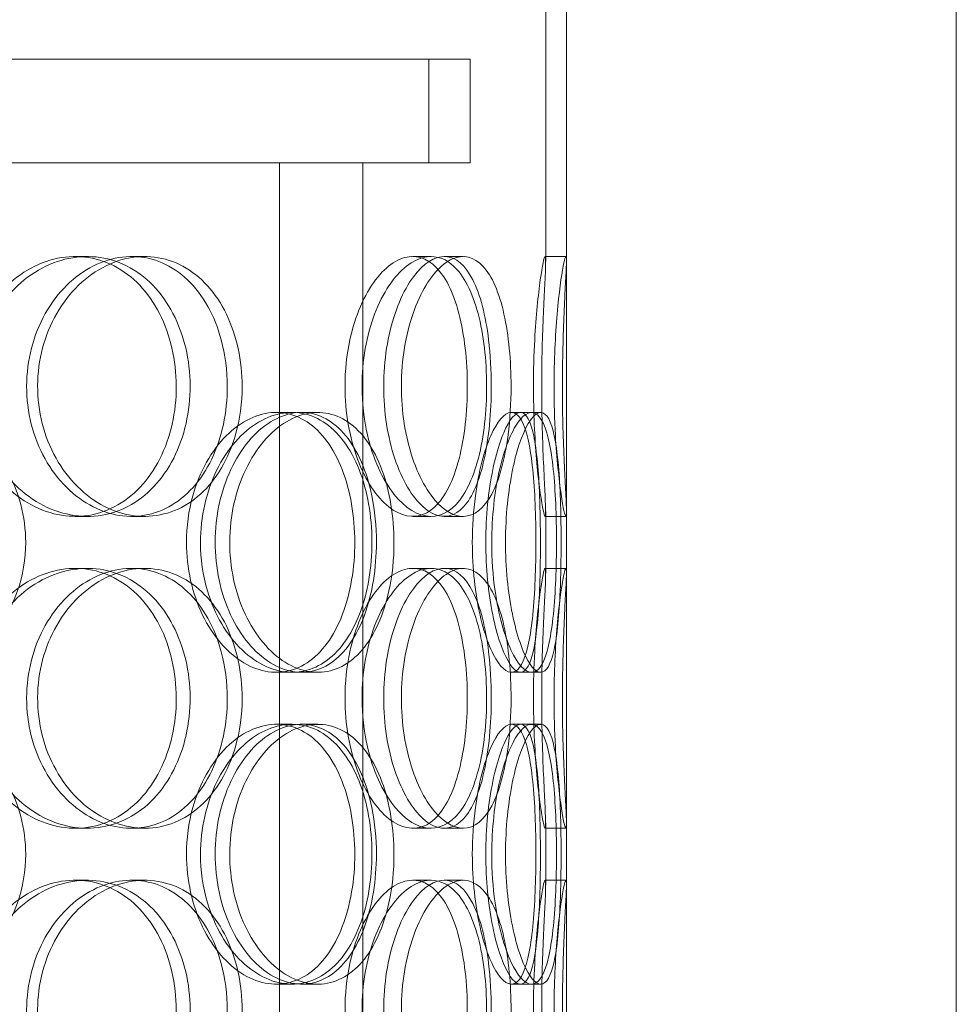
# Model space of a CAD drawing. Units: millimetres. Extents: x 249097 to 267924, y 156335 to 175609.
# Drawn here: x 259972 to 260152, y 172765 to 172955 of the extents above; entities that cross this region are included whole.
import ezdxf

# ---------------------------------------------------------------- set-up
doc = ezdxf.new("R2010")
doc.units = ezdxf.units.MM
doc.linetypes.add('DASHED', pattern=[0])
doc.layers.add('Hidden (ISO)', color=1, linetype='DASHED', lineweight=18, true_color=0xff0000)

msp = doc.modelspace()

# ---------------------------------------------------------------- linework, layer by layer
at = {"layer": 'Hidden (ISO)', "ltscale": 3.843719}
msp.add_line((260072.75, 172908.18), (260072.75, 173009.13), dxfattribs=at)
at = {"layer": 'Hidden (ISO)', "ltscale": 2.701454}
msp.add_line((260076.75, 172908.18), (260076.75, 172979.13), dxfattribs=at)
at = {"layer": 'Hidden (ISO)', "ltscale": 12.282398}
for p, q in [((260076.75, 172333.13), (260076.75, 172968.13)), ((260151.75, 172333.13), (260151.75, 172968.13))]:
    msp.add_line(p, q, dxfattribs=at)
at = {"layer": 'Hidden (ISO)', "ltscale": 12.031631}
msp.add_line((260058.25, 172947.13), (259662.25, 172947.13), dxfattribs=at)
at = {"layer": 'Hidden (ISO)', "ltscale": 0.76141}
for p, q in [((260050.25, 172927.13), (260050.25, 172947.13)), ((260058.25, 172927.13), (260058.25, 172947.13))]:
    msp.add_line(p, q, dxfattribs=at)
at = {"layer": 'Hidden (ISO)', "ltscale": 7.312236}
msp.add_line((260027.77, 172927.13), (259867.89, 172927.13), dxfattribs=at)
at = {"layer": 'Hidden (ISO)', "ltscale": 13.054485}
for p, q in [((260021.55, 171982.25), (260021.55, 172927.13)), ((260037.55, 171982.25), (260037.55, 172927.13))]:
    msp.add_line(p, q, dxfattribs=at)
at = {"layer": 'Hidden (ISO)', "ltscale": 0.546966}
msp.add_line((260037.55, 172927.13), (260027.77, 172927.13), dxfattribs=at)
at = {"layer": 'Hidden (ISO)', "ltscale": 3.477263}
msp.add_line((260058.25, 172927.13), (260037.55, 172927.13), dxfattribs=at)
at = {"layer": 'Hidden (ISO)', "ltscale": 0.152202}
for p, q in [((259982.26, 172909.13), (259984.56, 172909.13)), ((259993.1, 172909.13), (259995.61, 172909.13)), ((260047.18, 172909.13), (260050.7, 172909.13)), ((260053.25, 172909.13), (260056.88, 172909.13)), ((260072.64, 172909.13), (260076.64, 172909.13)), ((260020.93, 172879.13), (260023.96, 172879.13)), ((260025.8, 172879.13), (260028.92, 172879.13)), ((260066.15, 172879.13), (260070.03, 172879.13)), ((259984.56, 172859.13), (259982.26, 172859.13)), ((259995.61, 172859.13), (259993.1, 172859.13)), ((260050.7, 172859.13), (260047.18, 172859.13)), ((260056.88, 172859.13), (260053.25, 172859.13)), ((260076.64, 172859.13), (260072.64, 172859.13)), ((259982.26, 172849.13), (259984.56, 172849.13)), ((259993.1, 172849.13), (259995.61, 172849.13)), ((260047.18, 172849.13), (260050.7, 172849.13)), ((260053.25, 172849.13), (260056.88, 172849.13)), ((260072.64, 172849.13), (260076.64, 172849.13)), ((260023.96, 172829.13), (260020.93, 172829.13)), ((260028.92, 172829.13), (260025.8, 172829.13)), ((260070.03, 172829.13), (260066.15, 172829.13)), ((260020.93, 172819.13), (260023.96, 172819.13)), ((260025.8, 172819.13), (260028.92, 172819.13)), ((260066.15, 172819.13), (260070.03, 172819.13)), ((259984.56, 172799.13), (259982.26, 172799.13)), ((259995.61, 172799.13), (259993.1, 172799.13)), ((260050.7, 172799.13), (260047.18, 172799.13)), ((260056.88, 172799.13), (260053.25, 172799.13)), ((260076.64, 172799.13), (260072.64, 172799.13)), ((259982.26, 172789.13), (259984.56, 172789.13)), ((259993.1, 172789.13), (259995.61, 172789.13)), ((260047.18, 172789.13), (260050.7, 172789.13)), ((260053.25, 172789.13), (260056.88, 172789.13)), ((260072.64, 172789.13), (260076.64, 172789.13)), ((260023.96, 172769.13), (260020.93, 172769.13)), ((260028.92, 172769.13), (260025.8, 172769.13)), ((260070.03, 172769.13), (260066.15, 172769.13))]:
    msp.add_line(p, q, dxfattribs=at)
at = {"layer": 'Hidden (ISO)', "ltscale": 0.069278}
for p, q in [((260070.03, 172879.13), (260071.81, 172879.13)), ((260071.81, 172829.13), (260070.03, 172829.13)), ((260070.03, 172819.13), (260071.81, 172819.13)), ((260071.81, 172769.13), (260070.03, 172769.13))]:
    msp.add_line(p, q, dxfattribs=at)
at = {"layer": 'Hidden (ISO)', "ltscale": 0.453191}
for p, q in [((260072.75, 172848.18), (260072.75, 172860.08)), ((260076.75, 172848.18), (260076.75, 172860.08)), ((260072.75, 172788.18), (260072.75, 172800.08)), ((260076.75, 172788.18), (260076.75, 172800.08))]:
    msp.add_line(p, q, dxfattribs=at)
at = {"layer": 'Hidden (ISO)', "ltscale": 5.955276}
for points in [[(259961.18, 172884.13), (259961.18, 172879.19), (259962.5, 172874.25), (259964.88, 172870.15), (259967.27, 172866.06), (259970.69, 172862.82), (259974.52, 172860.96), (259978.28, 172859.14), (259982.41, 172858.66), (259986.21, 172859.62), (259990.11, 172860.59), (259993.66, 172863.07), (259996.31, 172866.62), (259998.95, 172870.15), (260000.71, 172874.73), (260001.38, 172879.6), (260002.04, 172884.45), (260001.61, 172889.56), (260000.15, 172894.08), (259998.68, 172898.63), (259996.15, 172902.56), (259992.92, 172905.22), (259989.72, 172907.85), (259985.83, 172909.22), (259981.86, 172909.13), (259977.87, 172909.03), (259973.81, 172907.45), (259970.39, 172904.64), (259966.94, 172901.81), (259964.17, 172897.73), (259962.63, 172893.1), (259961.67, 172890.24), (259961.18, 172887.19), (259961.18, 172884.13)], [(260011.51, 172884.13), (260011.51, 172879.19), (260010.47, 172874.25), (260008.5, 172870.15), (260006.54, 172866.06), (260003.66, 172862.82), (260000.25, 172860.96), (259996.89, 172859.14), (259993.03, 172858.66), (259989.27, 172859.62), (259985.43, 172860.59), (259981.72, 172863.07), (259978.85, 172866.62), (259976, 172870.15), (259974, 172874.73), (259973.24, 172879.6), (259972.49, 172884.45), (259972.99, 172889.56), (259974.63, 172894.08), (259976.28, 172898.63), (259979.07, 172902.56), (259982.46, 172905.22), (259985.81, 172907.85), (259989.71, 172909.22), (259993.49, 172909.13), (259997.28, 172909.03), (260000.92, 172907.45), (260003.86, 172904.64), (260006.84, 172901.81), (260009.1, 172897.73), (260010.34, 172893.1), (260011.11, 172890.24), (260011.51, 172887.19), (260011.51, 172884.13)], [(260034.15, 172884.13), (260034.15, 172879.19), (260035.02, 172874.25), (260036.55, 172870.15), (260038.08, 172866.06), (260040.24, 172862.82), (260042.57, 172860.96), (260044.87, 172859.14), (260047.3, 172858.66), (260049.45, 172859.62), (260051.65, 172860.59), (260053.56, 172863.07), (260054.94, 172866.62), (260056.32, 172870.15), (260057.19, 172874.73), (260057.52, 172879.6), (260057.85, 172884.45), (260057.65, 172889.56), (260056.91, 172894.08), (260056.17, 172898.63), (260054.88, 172902.56), (260053.14, 172905.22), (260051.43, 172907.85), (260049.27, 172909.22), (260046.95, 172909.13), (260044.63, 172909.03), (260042.16, 172907.45), (260040.03, 172904.64), (260037.88, 172901.81), (260036.1, 172897.73), (260035.09, 172893.1), (260034.47, 172890.24), (260034.15, 172887.19), (260034.15, 172884.13)], [(260062.29, 172884.13), (260062.29, 172879.19), (260061.83, 172874.25), (260060.93, 172870.15), (260060.03, 172866.06), (260058.67, 172862.82), (260056.96, 172860.96), (260055.27, 172859.14), (260053.23, 172858.66), (260051.16, 172859.62), (260049.03, 172860.59), (260046.88, 172863.07), (260045.18, 172866.62), (260043.49, 172870.15), (260042.26, 172874.73), (260041.8, 172879.6), (260041.34, 172884.45), (260041.64, 172889.56), (260042.64, 172894.08), (260043.65, 172898.63), (260045.33, 172902.56), (260047.3, 172905.22), (260049.24, 172907.85), (260051.43, 172909.22), (260053.45, 172909.13), (260055.48, 172909.03), (260057.32, 172907.45), (260058.74, 172904.64), (260060.18, 172901.81), (260061.21, 172897.73), (260061.77, 172893.1), (260062.11, 172890.24), (260062.29, 172887.19), (260062.29, 172884.13)], [(260070.4, 172884.13), (260070.4, 172879.19), (260070.64, 172874.25), (260070.99, 172870.15), (260071.34, 172866.06), (260071.79, 172862.82), (260072.14, 172860.96), (260072.47, 172859.14), (260072.69, 172858.66), (260072.74, 172859.62), (260072.78, 172860.59), (260072.64, 172863.07), (260072.47, 172866.62), (260072.29, 172870.15), (260072.09, 172874.73), (260072.02, 172879.6), (260071.94, 172884.45), (260072, 172889.56), (260072.15, 172894.08), (260072.29, 172898.63), (260072.52, 172902.56), (260072.65, 172905.22), (260072.77, 172907.85), (260072.79, 172909.22), (260072.62, 172909.13), (260072.45, 172909.03), (260072.11, 172907.45), (260071.71, 172904.64), (260071.32, 172901.81), (260070.89, 172897.73), (260070.64, 172893.1), (260070.49, 172890.24), (260070.4, 172887.19), (260070.4, 172884.13)], [(260003.65, 172854.13), (260003.65, 172849.19), (260004.76, 172844.25), (260006.75, 172840.15), (260008.73, 172836.06), (260011.56, 172832.82), (260014.68, 172830.96), (260017.75, 172829.14), (260021.06, 172828.66), (260024.07, 172829.62), (260027.16, 172830.59), (260029.91, 172833.07), (260031.94, 172836.62), (260033.97, 172840.15), (260035.29, 172844.73), (260035.8, 172849.6), (260036.3, 172854.45), (260035.98, 172859.56), (260034.87, 172864.08), (260033.75, 172868.63), (260031.83, 172872.56), (260029.32, 172875.22), (260026.85, 172877.85), (260023.79, 172879.22), (260020.61, 172879.13), (260017.42, 172879.03), (260014.11, 172877.45), (260011.31, 172874.64), (260008.47, 172871.81), (260006.16, 172867.73), (260004.86, 172863.1), (260004.07, 172860.24), (260003.65, 172857.19), (260003.65, 172854.13)], [(260040.19, 172854.13), (260040.19, 172849.19), (260039.4, 172844.25), (260037.9, 172840.15), (260036.4, 172836.06), (260034.17, 172832.82), (260031.49, 172830.96), (260028.84, 172829.14), (260025.76, 172828.66), (260022.71, 172829.62), (260019.59, 172830.59), (260016.53, 172833.07), (260014.15, 172836.62), (260011.78, 172840.15), (260010.1, 172844.73), (260009.46, 172849.6), (260008.83, 172854.45), (260009.25, 172859.56), (260010.63, 172864.08), (260012.01, 172868.63), (260014.34, 172872.56), (260017.14, 172875.22), (260019.9, 172877.85), (260023.08, 172879.22), (260026.11, 172879.13), (260029.15, 172879.03), (260032.02, 172877.45), (260034.31, 172874.64), (260036.63, 172871.81), (260038.35, 172867.73), (260039.3, 172863.1), (260039.89, 172860.24), (260040.19, 172857.19), (260040.19, 172854.13)], [(260058.64, 172854.13), (260058.64, 172849.19), (260059.19, 172844.25), (260060.12, 172840.15), (260061.05, 172836.06), (260062.34, 172832.82), (260063.65, 172830.96), (260064.95, 172829.14), (260066.24, 172828.66), (260067.3, 172829.62), (260068.39, 172830.59), (260069.24, 172833.07), (260069.81, 172836.62), (260070.38, 172840.15), (260070.69, 172844.73), (260070.81, 172849.6), (260070.93, 172854.45), (260070.86, 172859.56), (260070.59, 172864.08), (260070.31, 172868.63), (260069.81, 172872.56), (260069.04, 172875.22), (260068.28, 172877.85), (260067.24, 172879.22), (260066.03, 172879.13), (260064.82, 172879.03), (260063.44, 172877.45), (260062.2, 172874.64), (260060.94, 172871.81), (260059.85, 172867.73), (260059.23, 172863.1), (260058.84, 172860.24), (260058.64, 172857.19), (260058.64, 172854.13)], [(260071.74, 172854.13), (260071.74, 172849.19), (260071.61, 172844.25), (260071.29, 172840.15), (260070.97, 172836.06), (260070.45, 172832.82), (260069.68, 172830.96), (260068.92, 172829.14), (260067.92, 172828.66), (260066.81, 172829.62), (260065.68, 172830.59), (260064.44, 172833.07), (260063.43, 172836.62), (260062.42, 172840.15), (260061.66, 172844.73), (260061.37, 172849.6), (260061.08, 172854.45), (260061.28, 172859.56), (260061.89, 172864.08), (260062.51, 172868.63), (260063.54, 172872.56), (260064.67, 172875.22), (260065.79, 172877.85), (260066.99, 172879.22), (260068.01, 172879.13), (260069.03, 172879.03), (260069.86, 172877.45), (260070.45, 172874.64), (260071.04, 172871.81), (260071.39, 172867.73), (260071.58, 172863.1), (260071.69, 172860.24), (260071.74, 172857.19), (260071.74, 172854.13)], [(259961.18, 172824.13), (259961.18, 172819.19), (259962.5, 172814.25), (259964.88, 172810.15), (259967.27, 172806.06), (259970.69, 172802.82), (259974.52, 172800.96), (259978.28, 172799.14), (259982.41, 172798.66), (259986.21, 172799.62), (259990.11, 172800.59), (259993.66, 172803.07), (259996.31, 172806.62), (259998.95, 172810.15), (260000.71, 172814.73), (260001.38, 172819.6), (260002.04, 172824.45), (260001.61, 172829.56), (260000.15, 172834.08), (259998.68, 172838.63), (259996.15, 172842.56), (259992.92, 172845.22), (259989.72, 172847.85), (259985.83, 172849.22), (259981.86, 172849.13), (259977.87, 172849.03), (259973.81, 172847.45), (259970.39, 172844.64), (259966.94, 172841.81), (259964.17, 172837.73), (259962.63, 172833.1), (259961.67, 172830.24), (259961.18, 172827.19), (259961.18, 172824.13)], [(260011.51, 172824.13), (260011.51, 172819.19), (260010.47, 172814.25), (260008.5, 172810.15), (260006.54, 172806.06), (260003.66, 172802.82), (260000.25, 172800.96), (259996.89, 172799.14), (259993.03, 172798.66), (259989.27, 172799.62), (259985.43, 172800.59), (259981.72, 172803.07), (259978.85, 172806.62), (259976, 172810.15), (259974, 172814.73), (259973.24, 172819.6), (259972.49, 172824.45), (259972.99, 172829.56), (259974.63, 172834.08), (259976.28, 172838.63), (259979.07, 172842.56), (259982.46, 172845.22), (259985.81, 172847.85), (259989.71, 172849.22), (259993.49, 172849.13), (259997.28, 172849.03), (260000.92, 172847.45), (260003.86, 172844.64), (260006.84, 172841.81), (260009.1, 172837.73), (260010.34, 172833.1), (260011.11, 172830.24), (260011.51, 172827.19), (260011.51, 172824.13)], [(260034.15, 172824.13), (260034.15, 172819.19), (260035.02, 172814.25), (260036.55, 172810.15), (260038.08, 172806.06), (260040.24, 172802.82), (260042.57, 172800.96), (260044.87, 172799.14), (260047.3, 172798.66), (260049.45, 172799.62), (260051.65, 172800.59), (260053.56, 172803.07), (260054.94, 172806.62), (260056.32, 172810.15), (260057.19, 172814.73), (260057.52, 172819.6), (260057.85, 172824.45), (260057.65, 172829.56), (260056.91, 172834.08), (260056.17, 172838.63), (260054.88, 172842.56), (260053.14, 172845.22), (260051.43, 172847.85), (260049.27, 172849.22), (260046.95, 172849.13), (260044.63, 172849.03), (260042.16, 172847.45), (260040.03, 172844.64), (260037.88, 172841.81), (260036.1, 172837.73), (260035.09, 172833.1), (260034.47, 172830.24), (260034.15, 172827.19), (260034.15, 172824.13)], [(260062.29, 172824.13), (260062.29, 172819.19), (260061.83, 172814.25), (260060.93, 172810.15), (260060.03, 172806.06), (260058.67, 172802.82), (260056.96, 172800.96), (260055.27, 172799.14), (260053.23, 172798.66), (260051.16, 172799.62), (260049.03, 172800.59), (260046.88, 172803.07), (260045.18, 172806.62), (260043.49, 172810.15), (260042.26, 172814.73), (260041.8, 172819.6), (260041.34, 172824.45), (260041.64, 172829.56), (260042.64, 172834.08), (260043.65, 172838.63), (260045.33, 172842.56), (260047.3, 172845.22), (260049.24, 172847.85), (260051.43, 172849.22), (260053.45, 172849.13), (260055.48, 172849.03), (260057.32, 172847.45), (260058.74, 172844.64), (260060.18, 172841.81), (260061.21, 172837.73), (260061.77, 172833.1), (260062.11, 172830.24), (260062.29, 172827.19), (260062.29, 172824.13)], [(260070.4, 172824.13), (260070.4, 172819.19), (260070.64, 172814.25), (260070.99, 172810.15), (260071.34, 172806.06), (260071.79, 172802.82), (260072.14, 172800.96), (260072.47, 172799.14), (260072.69, 172798.66), (260072.74, 172799.62), (260072.78, 172800.59), (260072.64, 172803.07), (260072.47, 172806.62), (260072.29, 172810.15), (260072.09, 172814.73), (260072.02, 172819.6), (260071.94, 172824.45), (260072, 172829.56), (260072.15, 172834.08), (260072.29, 172838.63), (260072.52, 172842.56), (260072.65, 172845.22), (260072.77, 172847.85), (260072.79, 172849.22), (260072.62, 172849.13), (260072.45, 172849.03), (260072.11, 172847.45), (260071.71, 172844.64), (260071.32, 172841.81), (260070.89, 172837.73), (260070.64, 172833.1), (260070.49, 172830.24), (260070.4, 172827.19), (260070.4, 172824.13)], [(260003.65, 172794.13), (260003.65, 172789.19), (260004.76, 172784.25), (260006.75, 172780.15), (260008.73, 172776.06), (260011.56, 172772.82), (260014.68, 172770.96), (260017.75, 172769.14), (260021.06, 172768.66), (260024.07, 172769.62), (260027.16, 172770.59), (260029.91, 172773.07), (260031.94, 172776.62), (260033.97, 172780.15), (260035.29, 172784.73), (260035.8, 172789.6), (260036.3, 172794.45), (260035.98, 172799.56), (260034.87, 172804.08), (260033.75, 172808.63), (260031.83, 172812.56), (260029.32, 172815.22), (260026.85, 172817.85), (260023.79, 172819.22), (260020.61, 172819.13), (260017.42, 172819.03), (260014.11, 172817.45), (260011.31, 172814.64), (260008.47, 172811.81), (260006.16, 172807.73), (260004.86, 172803.1), (260004.07, 172800.24), (260003.65, 172797.19), (260003.65, 172794.13)], [(260040.19, 172794.13), (260040.19, 172789.19), (260039.4, 172784.25), (260037.9, 172780.15), (260036.4, 172776.06), (260034.17, 172772.82), (260031.49, 172770.96), (260028.84, 172769.14), (260025.76, 172768.66), (260022.71, 172769.62), (260019.59, 172770.59), (260016.53, 172773.07), (260014.15, 172776.62), (260011.78, 172780.15), (260010.1, 172784.73), (260009.46, 172789.6), (260008.83, 172794.45), (260009.25, 172799.56), (260010.63, 172804.08), (260012.01, 172808.63), (260014.34, 172812.56), (260017.14, 172815.22), (260019.9, 172817.85), (260023.08, 172819.22), (260026.11, 172819.13), (260029.15, 172819.03), (260032.02, 172817.45), (260034.31, 172814.64), (260036.63, 172811.81), (260038.35, 172807.73), (260039.3, 172803.1), (260039.89, 172800.24), (260040.19, 172797.19), (260040.19, 172794.13)], [(260058.64, 172794.13), (260058.64, 172789.19), (260059.19, 172784.25), (260060.12, 172780.15), (260061.05, 172776.06), (260062.34, 172772.82), (260063.65, 172770.96), (260064.95, 172769.14), (260066.24, 172768.66), (260067.3, 172769.62), (260068.39, 172770.59), (260069.24, 172773.07), (260069.81, 172776.62), (260070.38, 172780.15), (260070.69, 172784.73), (260070.81, 172789.6), (260070.93, 172794.45), (260070.86, 172799.56), (260070.59, 172804.08), (260070.31, 172808.63), (260069.81, 172812.56), (260069.04, 172815.22), (260068.28, 172817.85), (260067.24, 172819.22), (260066.03, 172819.13), (260064.82, 172819.03), (260063.44, 172817.45), (260062.2, 172814.64), (260060.94, 172811.81), (260059.85, 172807.73), (260059.23, 172803.1), (260058.84, 172800.24), (260058.64, 172797.19), (260058.64, 172794.13)], [(260071.74, 172794.13), (260071.74, 172789.19), (260071.61, 172784.25), (260071.29, 172780.15), (260070.97, 172776.06), (260070.45, 172772.82), (260069.68, 172770.96), (260068.92, 172769.14), (260067.92, 172768.66), (260066.81, 172769.62), (260065.68, 172770.59), (260064.44, 172773.07), (260063.43, 172776.62), (260062.42, 172780.15), (260061.66, 172784.73), (260061.37, 172789.6), (260061.08, 172794.45), (260061.28, 172799.56), (260061.89, 172804.08), (260062.51, 172808.63), (260063.54, 172812.56), (260064.67, 172815.22), (260065.79, 172817.85), (260066.99, 172819.22), (260068.01, 172819.13), (260069.03, 172819.03), (260069.86, 172817.45), (260070.45, 172814.64), (260071.04, 172811.81), (260071.39, 172807.73), (260071.58, 172803.1), (260071.69, 172800.24), (260071.74, 172797.19), (260071.74, 172794.13)], [(259961.18, 172764.13), (259961.18, 172759.19), (259962.5, 172754.25), (259964.88, 172750.15), (259967.27, 172746.06), (259970.69, 172742.82), (259974.52, 172740.96), (259978.28, 172739.14), (259982.41, 172738.66), (259986.21, 172739.62), (259990.11, 172740.59), (259993.66, 172743.07), (259996.31, 172746.62), (259998.95, 172750.15), (260000.71, 172754.73), (260001.38, 172759.6), (260002.04, 172764.45), (260001.61, 172769.56), (260000.15, 172774.08), (259998.68, 172778.63), (259996.15, 172782.56), (259992.92, 172785.22), (259989.72, 172787.85), (259985.83, 172789.22), (259981.86, 172789.13), (259977.87, 172789.03), (259973.81, 172787.45), (259970.39, 172784.64), (259966.94, 172781.81), (259964.17, 172777.73), (259962.63, 172773.1), (259961.67, 172770.24), (259961.18, 172767.19), (259961.18, 172764.13)], [(260011.51, 172764.13), (260011.51, 172759.19), (260010.47, 172754.25), (260008.5, 172750.15), (260006.54, 172746.06), (260003.66, 172742.82), (260000.25, 172740.96), (259996.89, 172739.14), (259993.03, 172738.66), (259989.27, 172739.62), (259985.43, 172740.59), (259981.72, 172743.07), (259978.85, 172746.62), (259976, 172750.15), (259974, 172754.73), (259973.24, 172759.6), (259972.49, 172764.45), (259972.99, 172769.56), (259974.63, 172774.08), (259976.28, 172778.63), (259979.07, 172782.56), (259982.46, 172785.22), (259985.81, 172787.85), (259989.71, 172789.22), (259993.49, 172789.13), (259997.28, 172789.03), (260000.92, 172787.45), (260003.86, 172784.64), (260006.84, 172781.81), (260009.1, 172777.73), (260010.34, 172773.1), (260011.11, 172770.24), (260011.51, 172767.19), (260011.51, 172764.13)], [(260034.15, 172764.13), (260034.15, 172759.19), (260035.02, 172754.25), (260036.55, 172750.15), (260038.08, 172746.06), (260040.24, 172742.82), (260042.57, 172740.96), (260044.87, 172739.14), (260047.3, 172738.66), (260049.45, 172739.62), (260051.65, 172740.59), (260053.56, 172743.07), (260054.94, 172746.62), (260056.32, 172750.15), (260057.19, 172754.73), (260057.52, 172759.6), (260057.85, 172764.45), (260057.65, 172769.56), (260056.91, 172774.08), (260056.17, 172778.63), (260054.88, 172782.56), (260053.14, 172785.22), (260051.43, 172787.85), (260049.27, 172789.22), (260046.95, 172789.13), (260044.63, 172789.03), (260042.16, 172787.45), (260040.03, 172784.64), (260037.88, 172781.81), (260036.1, 172777.73), (260035.09, 172773.1), (260034.47, 172770.24), (260034.15, 172767.19), (260034.15, 172764.13)], [(260062.29, 172764.13), (260062.29, 172759.19), (260061.83, 172754.25), (260060.93, 172750.15), (260060.03, 172746.06), (260058.67, 172742.82), (260056.96, 172740.96), (260055.27, 172739.14), (260053.23, 172738.66), (260051.16, 172739.62), (260049.03, 172740.59), (260046.88, 172743.07), (260045.18, 172746.62), (260043.49, 172750.15), (260042.26, 172754.73), (260041.8, 172759.6), (260041.34, 172764.45), (260041.64, 172769.56), (260042.64, 172774.08), (260043.65, 172778.63), (260045.33, 172782.56), (260047.3, 172785.22), (260049.24, 172787.85), (260051.43, 172789.22), (260053.45, 172789.13), (260055.48, 172789.03), (260057.32, 172787.45), (260058.74, 172784.64), (260060.18, 172781.81), (260061.21, 172777.73), (260061.77, 172773.1), (260062.11, 172770.24), (260062.29, 172767.19), (260062.29, 172764.13)], [(260070.4, 172764.13), (260070.4, 172759.19), (260070.64, 172754.25), (260070.99, 172750.15), (260071.34, 172746.06), (260071.79, 172742.82), (260072.14, 172740.96), (260072.47, 172739.14), (260072.69, 172738.66), (260072.74, 172739.62), (260072.78, 172740.59), (260072.64, 172743.07), (260072.47, 172746.62), (260072.29, 172750.15), (260072.09, 172754.73), (260072.02, 172759.6), (260071.94, 172764.45), (260072, 172769.56), (260072.15, 172774.08), (260072.29, 172778.63), (260072.52, 172782.56), (260072.65, 172785.22), (260072.77, 172787.85), (260072.79, 172789.22), (260072.62, 172789.13), (260072.45, 172789.03), (260072.11, 172787.45), (260071.71, 172784.64), (260071.32, 172781.81), (260070.89, 172777.73), (260070.64, 172773.1), (260070.49, 172770.24), (260070.4, 172767.19), (260070.4, 172764.13)]]:
    msp.add_open_spline(points, degree=3, knots=[-3.141593, -3.141593, -3.141593, -3.141593, -2.548374, -2.548374, -2.548374, -1.9561, -1.9561, -1.9561, -1.373298, -1.373298, -1.373298, -0.775825, -0.775825, -0.775825, -0.18228, -0.18228, -0.18228, 0.409527, 0.409527, 0.409527, 1.003875, 1.003875, 1.003875, 1.590619, 1.590619, 1.590619, 2.179212, 2.179212, 2.179212, 2.774697, 2.774697, 2.774697, 3.141593, 3.141593, 3.141593, 3.141593], dxfattribs=at)
at = {"layer": 'Hidden (ISO)', "ltscale": 6.011123}
for points in [[(259963.08, 172884.13), (259963.08, 172889.05), (259964.41, 172893.97), (259966.82, 172898.06), (259969.24, 172902.15), (259972.71, 172905.4), (259976.6, 172907.27), (259980.43, 172909.1), (259984.63, 172909.6), (259988.51, 172908.66), (259992.47, 172907.71), (259996.09, 172905.26), (259998.8, 172901.73), (260001.49, 172898.23), (260003.3, 172893.69), (260004.01, 172888.85), (260004.71, 172884.03), (260004.31, 172878.94), (260002.86, 172874.42), (260001.4, 172869.86), (259998.87, 172865.91), (259995.61, 172863.2), (259992.38, 172860.53), (259988.45, 172859.09), (259984.4, 172859.13), (259980.35, 172859.17), (259976.2, 172860.68), (259972.7, 172863.43), (259969.17, 172866.21), (259966.31, 172870.22), (259964.68, 172874.81), (259963.62, 172877.77), (259963.08, 172880.95), (259963.08, 172884.13)], [(260014.36, 172884.13), (260014.36, 172889.05), (260013.3, 172893.97), (260011.32, 172898.06), (260009.33, 172902.15), (260006.41, 172905.4), (260002.94, 172907.27), (259999.53, 172909.1), (259995.6, 172909.6), (259991.78, 172908.66), (259987.87, 172907.71), (259984.09, 172905.26), (259981.16, 172901.73), (259978.25, 172898.23), (259976.2, 172893.69), (259975.4, 172888.85), (259974.61, 172884.03), (259975.07, 172878.94), (259976.69, 172874.42), (259978.33, 172869.86), (259981.13, 172865.91), (259984.55, 172863.2), (259987.94, 172860.53), (259991.9, 172859.09), (259995.76, 172859.13), (259999.62, 172859.17), (260003.34, 172860.68), (260006.36, 172863.43), (260009.42, 172866.21), (260011.75, 172870.22), (260013.07, 172874.81), (260013.92, 172877.77), (260014.36, 172880.95), (260014.36, 172884.13)], [(260037.42, 172884.13), (260037.42, 172889.05), (260038.3, 172893.97), (260039.85, 172898.06), (260041.4, 172902.15), (260043.6, 172905.4), (260045.97, 172907.27), (260048.3, 172909.1), (260050.77, 172909.6), (260052.97, 172908.66), (260055.21, 172907.71), (260057.15, 172905.26), (260058.57, 172901.73), (260059.98, 172898.23), (260060.87, 172893.69), (260061.22, 172888.85), (260061.57, 172884.03), (260061.38, 172878.94), (260060.65, 172874.42), (260059.92, 172869.86), (260058.63, 172865.91), (260056.88, 172863.2), (260055.15, 172860.53), (260052.96, 172859.09), (260050.61, 172859.13), (260048.25, 172859.17), (260045.74, 172860.68), (260043.56, 172863.43), (260041.36, 172866.21), (260039.52, 172870.22), (260038.46, 172874.81), (260037.78, 172877.77), (260037.42, 172880.95), (260037.42, 172884.13)], [(260066.09, 172884.13), (260066.09, 172889.05), (260065.63, 172893.97), (260064.72, 172898.06), (260063.81, 172902.15), (260062.43, 172905.4), (260060.69, 172907.27), (260058.98, 172909.1), (260056.91, 172909.6), (260054.8, 172908.66), (260052.63, 172907.71), (260050.45, 172905.26), (260048.71, 172901.73), (260046.98, 172898.23), (260045.72, 172893.69), (260045.23, 172888.85), (260044.75, 172884.03), (260045.03, 172878.94), (260046.02, 172874.42), (260047.02, 172869.86), (260048.71, 172865.91), (260050.7, 172863.2), (260052.67, 172860.53), (260054.9, 172859.09), (260056.96, 172859.13), (260059.03, 172859.17), (260060.91, 172860.68), (260062.38, 172863.43), (260063.86, 172866.21), (260064.93, 172870.22), (260065.52, 172874.81), (260065.9, 172877.77), (260066.09, 172880.95), (260066.09, 172884.13)], [(260074.36, 172884.13), (260074.36, 172889.05), (260074.6, 172893.97), (260074.95, 172898.06), (260075.31, 172902.15), (260075.77, 172905.4), (260076.12, 172907.27), (260076.46, 172909.1), (260076.69, 172909.6), (260076.74, 172908.66), (260076.78, 172907.71), (260076.64, 172905.26), (260076.46, 172901.73), (260076.29, 172898.23), (260076.08, 172893.69), (260076.01, 172888.85), (260075.93, 172884.03), (260075.98, 172878.94), (260076.13, 172874.42), (260076.27, 172869.86), (260076.5, 172865.91), (260076.64, 172863.2), (260076.77, 172860.53), (260076.79, 172859.09), (260076.63, 172859.13), (260076.47, 172859.17), (260076.12, 172860.68), (260075.72, 172863.43), (260075.32, 172866.21), (260074.88, 172870.22), (260074.62, 172874.81), (260074.45, 172877.77), (260074.36, 172880.95), (260074.36, 172884.13)], [(259972.72, 172854.13), (259972.72, 172859.05), (259971.43, 172863.97), (259969.04, 172868.06), (259966.64, 172872.15), (259963.13, 172875.4), (259959.03, 172877.27), (259954.99, 172879.1), (259950.39, 172879.6), (259945.98, 172878.66), (259941.45, 172877.71), (259937.14, 172875.26), (259933.82, 172871.73), (259930.52, 172868.23), (259928.22, 172863.69), (259927.32, 172858.85), (259926.43, 172854.03), (259926.95, 172848.94), (259928.78, 172844.42), (259930.62, 172839.86), (259933.78, 172835.91), (259937.68, 172833.2), (259941.54, 172830.53), (259946.1, 172829.09), (259950.59, 172829.13), (259955.09, 172829.17), (259959.49, 172830.68), (259963.1, 172833.43), (259966.74, 172836.21), (259969.56, 172840.22), (259971.16, 172844.81), (259972.19, 172847.77), (259972.72, 172850.95), (259972.72, 172854.13)], [(260006.35, 172854.13), (260006.35, 172859.05), (260007.47, 172863.97), (260009.48, 172868.06), (260011.49, 172872.15), (260014.37, 172875.4), (260017.53, 172877.27), (260020.65, 172879.1), (260024.03, 172879.6), (260027.1, 172878.66), (260030.23, 172877.71), (260033.04, 172875.26), (260035.12, 172871.73), (260037.19, 172868.23), (260038.55, 172863.69), (260039.08, 172858.85), (260039.61, 172854.03), (260039.31, 172848.94), (260038.21, 172844.42), (260037.11, 172839.86), (260035.19, 172835.91), (260032.66, 172833.2), (260030.16, 172830.53), (260027.06, 172829.09), (260023.83, 172829.13), (260020.59, 172829.17), (260017.22, 172830.68), (260014.34, 172833.43), (260011.43, 172836.21), (260009.05, 172840.22), (260007.69, 172844.81), (260006.81, 172847.77), (260006.35, 172850.95), (260006.35, 172854.13)], [(260043.57, 172854.13), (260043.57, 172859.05), (260042.78, 172863.97), (260041.26, 172868.06), (260039.74, 172872.15), (260037.48, 172875.4), (260034.76, 172877.27), (260032.07, 172879.1), (260028.93, 172879.6), (260025.83, 172878.66), (260022.66, 172877.71), (260019.54, 172875.26), (260017.11, 172871.73), (260014.69, 172868.23), (260012.97, 172863.69), (260012.3, 172858.85), (260011.63, 172854.03), (260012.02, 172848.94), (260013.38, 172844.42), (260014.76, 172839.86), (260017.1, 172835.91), (260019.92, 172833.2), (260022.71, 172830.53), (260025.95, 172829.09), (260029.04, 172829.13), (260032.14, 172829.17), (260035.08, 172830.68), (260037.44, 172833.43), (260039.81, 172836.21), (260041.6, 172840.22), (260042.6, 172844.81), (260043.25, 172847.77), (260043.57, 172850.95), (260043.57, 172854.13)], [(260062.38, 172854.13), (260062.38, 172859.05), (260062.93, 172863.97), (260063.87, 172868.06), (260064.81, 172872.15), (260066.13, 172875.4), (260067.46, 172877.27), (260068.77, 172879.1), (260070.09, 172879.6), (260071.18, 172878.66), (260072.29, 172877.71), (260073.15, 172875.26), (260073.74, 172871.73), (260074.32, 172868.23), (260074.65, 172863.69), (260074.77, 172858.85), (260074.9, 172854.03), (260074.83, 172848.94), (260074.56, 172844.42), (260074.29, 172839.86), (260073.79, 172835.91), (260073.02, 172833.2), (260072.25, 172830.53), (260071.21, 172829.09), (260069.98, 172829.13), (260068.76, 172829.17), (260067.35, 172830.68), (260066.08, 172833.43), (260064.8, 172836.21), (260063.67, 172840.22), (260063.02, 172844.81), (260062.6, 172847.77), (260062.38, 172850.95), (260062.38, 172854.13)], [(260075.72, 172854.13), (260075.72, 172859.05), (260075.59, 172863.97), (260075.27, 172868.06), (260074.94, 172872.15), (260074.41, 172875.4), (260073.64, 172877.27), (260072.87, 172879.1), (260071.85, 172879.6), (260070.73, 172878.66), (260069.57, 172877.71), (260068.31, 172875.26), (260067.28, 172871.73), (260066.26, 172868.23), (260065.47, 172863.69), (260065.17, 172858.85), (260064.87, 172854.03), (260065.05, 172848.94), (260065.66, 172844.42), (260066.27, 172839.86), (260067.3, 172835.91), (260068.45, 172833.2), (260069.58, 172830.53), (260070.81, 172829.09), (260071.85, 172829.13), (260072.9, 172829.17), (260073.76, 172830.68), (260074.36, 172833.43), (260074.98, 172836.21), (260075.34, 172840.22), (260075.54, 172844.81), (260075.66, 172847.77), (260075.72, 172850.95), (260075.72, 172854.13)], [(259963.08, 172824.13), (259963.08, 172829.05), (259964.41, 172833.97), (259966.82, 172838.06), (259969.24, 172842.15), (259972.71, 172845.4), (259976.6, 172847.27), (259980.43, 172849.1), (259984.63, 172849.6), (259988.51, 172848.66), (259992.47, 172847.71), (259996.09, 172845.26), (259998.8, 172841.73), (260001.49, 172838.23), (260003.3, 172833.69), (260004.01, 172828.85), (260004.71, 172824.03), (260004.31, 172818.94), (260002.86, 172814.42), (260001.4, 172809.86), (259998.87, 172805.91), (259995.61, 172803.2), (259992.38, 172800.53), (259988.45, 172799.09), (259984.4, 172799.13), (259980.35, 172799.17), (259976.2, 172800.68), (259972.7, 172803.43), (259969.17, 172806.21), (259966.31, 172810.22), (259964.68, 172814.81), (259963.62, 172817.77), (259963.08, 172820.95), (259963.08, 172824.13)], [(260014.36, 172824.13), (260014.36, 172829.05), (260013.3, 172833.97), (260011.32, 172838.06), (260009.33, 172842.15), (260006.41, 172845.4), (260002.94, 172847.27), (259999.53, 172849.1), (259995.6, 172849.6), (259991.78, 172848.66), (259987.87, 172847.71), (259984.09, 172845.26), (259981.16, 172841.73), (259978.25, 172838.23), (259976.2, 172833.69), (259975.4, 172828.85), (259974.61, 172824.03), (259975.07, 172818.94), (259976.69, 172814.42), (259978.33, 172809.86), (259981.13, 172805.91), (259984.55, 172803.2), (259987.94, 172800.53), (259991.9, 172799.09), (259995.76, 172799.13), (259999.62, 172799.17), (260003.34, 172800.68), (260006.36, 172803.43), (260009.42, 172806.21), (260011.75, 172810.22), (260013.07, 172814.81), (260013.92, 172817.77), (260014.36, 172820.95), (260014.36, 172824.13)], [(260037.42, 172824.13), (260037.42, 172829.05), (260038.3, 172833.97), (260039.85, 172838.06), (260041.4, 172842.15), (260043.6, 172845.4), (260045.97, 172847.27), (260048.3, 172849.1), (260050.77, 172849.6), (260052.97, 172848.66), (260055.21, 172847.71), (260057.15, 172845.26), (260058.57, 172841.73), (260059.98, 172838.23), (260060.87, 172833.69), (260061.22, 172828.85), (260061.57, 172824.03), (260061.38, 172818.94), (260060.65, 172814.42), (260059.92, 172809.86), (260058.63, 172805.91), (260056.88, 172803.2), (260055.15, 172800.53), (260052.96, 172799.09), (260050.61, 172799.13), (260048.25, 172799.17), (260045.74, 172800.68), (260043.56, 172803.43), (260041.36, 172806.21), (260039.52, 172810.22), (260038.46, 172814.81), (260037.78, 172817.77), (260037.42, 172820.95), (260037.42, 172824.13)], [(260066.09, 172824.13), (260066.09, 172829.05), (260065.63, 172833.97), (260064.72, 172838.06), (260063.81, 172842.15), (260062.43, 172845.4), (260060.69, 172847.27), (260058.98, 172849.1), (260056.91, 172849.6), (260054.8, 172848.66), (260052.63, 172847.71), (260050.45, 172845.26), (260048.71, 172841.73), (260046.98, 172838.23), (260045.72, 172833.69), (260045.23, 172828.85), (260044.75, 172824.03), (260045.03, 172818.94), (260046.02, 172814.42), (260047.02, 172809.86), (260048.71, 172805.91), (260050.7, 172803.2), (260052.67, 172800.53), (260054.9, 172799.09), (260056.96, 172799.13), (260059.03, 172799.17), (260060.91, 172800.68), (260062.38, 172803.43), (260063.86, 172806.21), (260064.93, 172810.22), (260065.52, 172814.81), (260065.9, 172817.77), (260066.09, 172820.95), (260066.09, 172824.13)], [(260074.36, 172824.13), (260074.36, 172829.05), (260074.6, 172833.97), (260074.95, 172838.06), (260075.31, 172842.15), (260075.77, 172845.4), (260076.12, 172847.27), (260076.46, 172849.1), (260076.69, 172849.6), (260076.74, 172848.66), (260076.78, 172847.71), (260076.64, 172845.26), (260076.46, 172841.73), (260076.29, 172838.23), (260076.08, 172833.69), (260076.01, 172828.85), (260075.93, 172824.03), (260075.98, 172818.94), (260076.13, 172814.42), (260076.27, 172809.86), (260076.5, 172805.91), (260076.64, 172803.2), (260076.77, 172800.53), (260076.79, 172799.09), (260076.63, 172799.13), (260076.47, 172799.17), (260076.12, 172800.68), (260075.72, 172803.43), (260075.32, 172806.21), (260074.88, 172810.22), (260074.62, 172814.81), (260074.45, 172817.77), (260074.36, 172820.95), (260074.36, 172824.13)], [(259972.72, 172794.13), (259972.72, 172799.05), (259971.43, 172803.97), (259969.04, 172808.06), (259966.64, 172812.15), (259963.13, 172815.4), (259959.03, 172817.27), (259954.99, 172819.1), (259950.39, 172819.6), (259945.98, 172818.66), (259941.45, 172817.71), (259937.14, 172815.26), (259933.82, 172811.73), (259930.52, 172808.23), (259928.22, 172803.69), (259927.32, 172798.85), (259926.43, 172794.03), (259926.95, 172788.94), (259928.78, 172784.42), (259930.62, 172779.86), (259933.78, 172775.91), (259937.68, 172773.2), (259941.54, 172770.53), (259946.1, 172769.09), (259950.59, 172769.13), (259955.09, 172769.17), (259959.49, 172770.68), (259963.1, 172773.43), (259966.74, 172776.21), (259969.56, 172780.22), (259971.16, 172784.81), (259972.19, 172787.77), (259972.72, 172790.95), (259972.72, 172794.13)], [(260006.35, 172794.13), (260006.35, 172799.05), (260007.47, 172803.97), (260009.48, 172808.06), (260011.49, 172812.15), (260014.37, 172815.4), (260017.53, 172817.27), (260020.65, 172819.1), (260024.03, 172819.6), (260027.1, 172818.66), (260030.23, 172817.71), (260033.04, 172815.26), (260035.12, 172811.73), (260037.19, 172808.23), (260038.55, 172803.69), (260039.08, 172798.85), (260039.61, 172794.03), (260039.31, 172788.94), (260038.21, 172784.42), (260037.11, 172779.86), (260035.19, 172775.91), (260032.66, 172773.2), (260030.16, 172770.53), (260027.06, 172769.09), (260023.83, 172769.13), (260020.59, 172769.17), (260017.22, 172770.68), (260014.34, 172773.43), (260011.43, 172776.21), (260009.05, 172780.22), (260007.69, 172784.81), (260006.81, 172787.77), (260006.35, 172790.95), (260006.35, 172794.13)], [(260043.57, 172794.13), (260043.57, 172799.05), (260042.78, 172803.97), (260041.26, 172808.06), (260039.74, 172812.15), (260037.48, 172815.4), (260034.76, 172817.27), (260032.07, 172819.1), (260028.93, 172819.6), (260025.83, 172818.66), (260022.66, 172817.71), (260019.54, 172815.26), (260017.11, 172811.73), (260014.69, 172808.23), (260012.97, 172803.69), (260012.3, 172798.85), (260011.63, 172794.03), (260012.02, 172788.94), (260013.38, 172784.42), (260014.76, 172779.86), (260017.1, 172775.91), (260019.92, 172773.2), (260022.71, 172770.53), (260025.95, 172769.09), (260029.04, 172769.13), (260032.14, 172769.17), (260035.08, 172770.68), (260037.44, 172773.43), (260039.81, 172776.21), (260041.6, 172780.22), (260042.6, 172784.81), (260043.25, 172787.77), (260043.57, 172790.95), (260043.57, 172794.13)], [(260062.38, 172794.13), (260062.38, 172799.05), (260062.93, 172803.97), (260063.87, 172808.06), (260064.81, 172812.15), (260066.13, 172815.4), (260067.46, 172817.27), (260068.77, 172819.1), (260070.09, 172819.6), (260071.18, 172818.66), (260072.29, 172817.71), (260073.15, 172815.26), (260073.74, 172811.73), (260074.32, 172808.23), (260074.65, 172803.69), (260074.77, 172798.85), (260074.9, 172794.03), (260074.83, 172788.94), (260074.56, 172784.42), (260074.29, 172779.86), (260073.79, 172775.91), (260073.02, 172773.2), (260072.25, 172770.53), (260071.21, 172769.09), (260069.98, 172769.13), (260068.76, 172769.17), (260067.35, 172770.68), (260066.08, 172773.43), (260064.8, 172776.21), (260063.67, 172780.22), (260063.02, 172784.81), (260062.6, 172787.77), (260062.38, 172790.95), (260062.38, 172794.13)], [(260075.72, 172794.13), (260075.72, 172799.05), (260075.59, 172803.97), (260075.27, 172808.06), (260074.94, 172812.15), (260074.41, 172815.4), (260073.64, 172817.27), (260072.87, 172819.1), (260071.85, 172819.6), (260070.73, 172818.66), (260069.57, 172817.71), (260068.31, 172815.26), (260067.28, 172811.73), (260066.26, 172808.23), (260065.47, 172803.69), (260065.17, 172798.85), (260064.87, 172794.03), (260065.05, 172788.94), (260065.66, 172784.42), (260066.27, 172779.86), (260067.3, 172775.91), (260068.45, 172773.2), (260069.58, 172770.53), (260070.81, 172769.09), (260071.85, 172769.13), (260072.9, 172769.17), (260073.76, 172770.68), (260074.36, 172773.43), (260074.98, 172776.21), (260075.34, 172780.22), (260075.54, 172784.81), (260075.66, 172787.77), (260075.72, 172790.95), (260075.72, 172794.13)], [(259963.08, 172764.13), (259963.08, 172769.05), (259964.41, 172773.97), (259966.82, 172778.06), (259969.24, 172782.15), (259972.71, 172785.4), (259976.6, 172787.27), (259980.43, 172789.1), (259984.63, 172789.6), (259988.51, 172788.66), (259992.47, 172787.71), (259996.09, 172785.26), (259998.8, 172781.73), (260001.49, 172778.23), (260003.3, 172773.69), (260004.01, 172768.85), (260004.71, 172764.03), (260004.31, 172758.94), (260002.86, 172754.42), (260001.4, 172749.86), (259998.87, 172745.91), (259995.61, 172743.2), (259992.38, 172740.53), (259988.45, 172739.09), (259984.4, 172739.13), (259980.35, 172739.17), (259976.2, 172740.68), (259972.7, 172743.43), (259969.17, 172746.21), (259966.31, 172750.22), (259964.68, 172754.81), (259963.62, 172757.77), (259963.08, 172760.95), (259963.08, 172764.13)], [(260014.36, 172764.13), (260014.36, 172769.05), (260013.3, 172773.97), (260011.32, 172778.06), (260009.33, 172782.15), (260006.41, 172785.4), (260002.94, 172787.27), (259999.53, 172789.1), (259995.6, 172789.6), (259991.78, 172788.66), (259987.87, 172787.71), (259984.09, 172785.26), (259981.16, 172781.73), (259978.25, 172778.23), (259976.2, 172773.69), (259975.4, 172768.85), (259974.61, 172764.03), (259975.07, 172758.94), (259976.69, 172754.42), (259978.33, 172749.86), (259981.13, 172745.91), (259984.55, 172743.2), (259987.94, 172740.53), (259991.9, 172739.09), (259995.76, 172739.13), (259999.62, 172739.17), (260003.34, 172740.68), (260006.36, 172743.43), (260009.42, 172746.21), (260011.75, 172750.22), (260013.07, 172754.81), (260013.92, 172757.77), (260014.36, 172760.95), (260014.36, 172764.13)], [(260037.42, 172764.13), (260037.42, 172769.05), (260038.3, 172773.97), (260039.85, 172778.06), (260041.4, 172782.15), (260043.6, 172785.4), (260045.97, 172787.27), (260048.3, 172789.1), (260050.77, 172789.6), (260052.97, 172788.66), (260055.21, 172787.71), (260057.15, 172785.26), (260058.57, 172781.73), (260059.98, 172778.23), (260060.87, 172773.69), (260061.22, 172768.85), (260061.57, 172764.03), (260061.38, 172758.94), (260060.65, 172754.42), (260059.92, 172749.86), (260058.63, 172745.91), (260056.88, 172743.2), (260055.15, 172740.53), (260052.96, 172739.09), (260050.61, 172739.13), (260048.25, 172739.17), (260045.74, 172740.68), (260043.56, 172743.43), (260041.36, 172746.21), (260039.52, 172750.22), (260038.46, 172754.81), (260037.78, 172757.77), (260037.42, 172760.95), (260037.42, 172764.13)], [(260066.09, 172764.13), (260066.09, 172769.05), (260065.63, 172773.97), (260064.72, 172778.06), (260063.81, 172782.15), (260062.43, 172785.4), (260060.69, 172787.27), (260058.98, 172789.1), (260056.91, 172789.6), (260054.8, 172788.66), (260052.63, 172787.71), (260050.45, 172785.26), (260048.71, 172781.73), (260046.98, 172778.23), (260045.72, 172773.69), (260045.23, 172768.85), (260044.75, 172764.03), (260045.03, 172758.94), (260046.02, 172754.42), (260047.02, 172749.86), (260048.71, 172745.91), (260050.7, 172743.2), (260052.67, 172740.53), (260054.9, 172739.09), (260056.96, 172739.13), (260059.03, 172739.17), (260060.91, 172740.68), (260062.38, 172743.43), (260063.86, 172746.21), (260064.93, 172750.22), (260065.52, 172754.81), (260065.9, 172757.77), (260066.09, 172760.95), (260066.09, 172764.13)], [(260074.36, 172764.13), (260074.36, 172769.05), (260074.6, 172773.97), (260074.95, 172778.06), (260075.31, 172782.15), (260075.77, 172785.4), (260076.12, 172787.27), (260076.46, 172789.1), (260076.69, 172789.6), (260076.74, 172788.66), (260076.78, 172787.71), (260076.64, 172785.26), (260076.46, 172781.73), (260076.29, 172778.23), (260076.08, 172773.69), (260076.01, 172768.85), (260075.93, 172764.03), (260075.98, 172758.94), (260076.13, 172754.42), (260076.27, 172749.86), (260076.5, 172745.91), (260076.64, 172743.2), (260076.77, 172740.53), (260076.79, 172739.09), (260076.63, 172739.13), (260076.47, 172739.17), (260076.12, 172740.68), (260075.72, 172743.43), (260075.32, 172746.21), (260074.88, 172750.22), (260074.62, 172754.81), (260074.45, 172757.77), (260074.36, 172760.95), (260074.36, 172764.13)]]:
    msp.add_open_spline(points, degree=3, knots=[-3.141593, -3.141593, -3.141593, -3.141593, -2.550756, -2.550756, -2.550756, -1.9595, -1.9595, -1.9595, -1.37715, -1.37715, -1.37715, -0.781065, -0.781065, -0.781065, -0.190012, -0.190012, -0.190012, 0.399119, 0.399119, 0.399119, 0.991975, 0.991975, 0.991975, 1.578384, 1.578384, 1.578384, 2.166167, 2.166167, 2.166167, 2.759628, 2.759628, 2.759628, 3.141593, 3.141593, 3.141593, 3.141593], dxfattribs=at)

doc.saveas('drawing.dxf')
